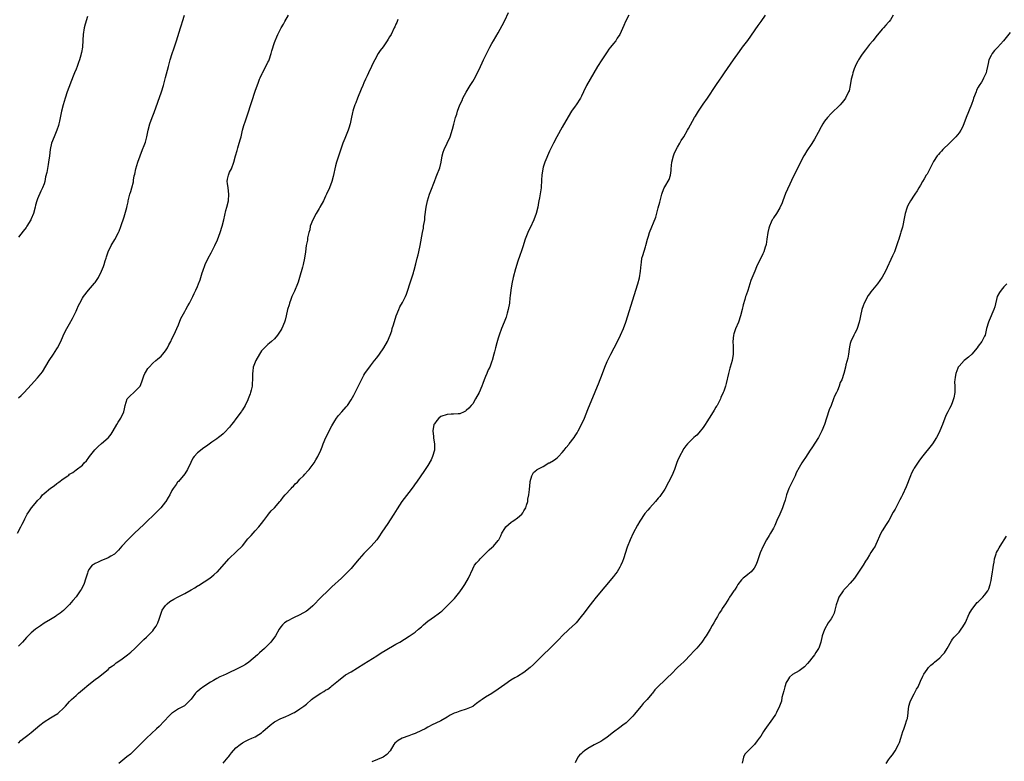
# Model space of a CAD drawing. Units: inches. Extents: x 2619000 to 2622000, y 1509000 to 1512000.
# Drawn here: x 2621401 to 2621709, y 1510044 to 1510276 of the extents above; entities that cross this region are included whole.
import ezdxf

# ---------------------------------------------------------------- set-up
doc = ezdxf.new("R2010")
doc.units = ezdxf.units.IN
doc.header["$MEASUREMENT"] = 0
doc.layers.add('LD26191509_10ft', color=254, linetype='Continuous')

msp = doc.modelspace()

# ---------------------------------------------------------------- linework, layer by layer
at = {"layer": 'LD26191509_10ft'}
for points, elevation in [([(2621400.68, 1510115), (2621401.79, 1510117), (2621402.17, 1510117.83), (2621402.78, 1510119), (2621403, 1510119.48), (2621403.77, 1510121), (2621404.28, 1510121.72), (2621405.13, 1510123), (2621406.77, 1510125), (2621407, 1510125.25), (2621407.86, 1510126.14), (2621408.49, 1510127), (2621409, 1510127.5), (2621411, 1510129.11), (2621412.16, 1510129.84), (2621413, 1510130.55), (2621413.64, 1510131), (2621415, 1510132.04), (2621416.4, 1510133), (2621416.77, 1510133.23), (2621417, 1510133.45), (2621418, 1510134), (2621419, 1510134.85), (2621421, 1510136.34), (2621421.58, 1510137), (2621422.3, 1510137.7), (2621423, 1510138.7), (2621423.19, 1510139), (2621424.87, 1510141.13), (2621425.88, 1510142.12), (2621427, 1510143.08), (2621429, 1510144.86), (2621429.14, 1510145), (2621429.95, 1510146.05), (2621430.61, 1510147), (2621431.79, 1510149), (2621432.21, 1510149.79), (2621433.01, 1510151), (2621433.93, 1510153), (2621434.13, 1510153.87), (2621434.36, 1510155), (2621435.04, 1510157), (2621435.97, 1510158.03), (2621437.11, 1510159), (2621439, 1510160.99), (2621439.6, 1510162.4), (2621439.78, 1510163), (2621440.24, 1510164.24), (2621440.54, 1510165), (2621440.71, 1510165.29), (2621441.48, 1510166.52), (2621441.85, 1510167), (2621443, 1510168.19), (2621443.96, 1510169), (2621444.51, 1510169.49), (2621445.58, 1510170.42), (2621446.17, 1510171), (2621447, 1510172.09), (2621447.58, 1510173), (2621448.04, 1510173.95), (2621448.61, 1510175), (2621449, 1510175.79), (2621449.56, 1510177), (2621451, 1510180.2), (2621451.81, 1510182.19), (2621453, 1510184.4), (2621453.36, 1510185), (2621453.92, 1510186.08), (2621454.48, 1510187), (2621455.49, 1510189), (2621455.97, 1510190.03), (2621456.45, 1510191), (2621457, 1510192.22), (2621457.32, 1510193), (2621457.77, 1510194.23), (2621458.44, 1510196.44), (2621458.63, 1510197), (2621459.37, 1510199), (2621460.34, 1510201), (2621461.27, 1510202.73), (2621462.44, 1510205), (2621463.24, 1510206.76), (2621464.08, 1510209), (2621464.71, 1510211), (2621465.22, 1510213), (2621465.51, 1510214.49), (2621465.88, 1510215.88), (2621466.13, 1510217), (2621466.63, 1510219), (2621466.79, 1510221), (2621466.51, 1510223), (2621466.37, 1510224.37), (2621466.24, 1510225), (2621466.32, 1510225.68), (2621466.61, 1510227), (2621467, 1510227.89), (2621467.56, 1510229), (2621468.32, 1510231), (2621468.82, 1510233), (2621469.32, 1510234.68), (2621469.55, 1510235.55), (2621470.02, 1510237), (2621470.38, 1510238.38), (2621470.57, 1510239), (2621471.06, 1510241), (2621471.46, 1510242.54), (2621471.93, 1510243.93), (2621472.45, 1510245.55), (2621473.99, 1510250.01), (2621475, 1510253.23), (2621476, 1510256), (2621476.38, 1510257), (2621476.58, 1510257.42), (2621477.19, 1510258.81), (2621477.26, 1510259), (2621478.34, 1510261), (2621479, 1510262.27), (2621479.24, 1510262.76), (2621479.33, 1510263), (2621480.02, 1510265), (2621480.2, 1510265.8), (2621481, 1510268.41), (2621481.22, 1510269), (2621481.76, 1510270.24), (2621482.12, 1510271), (2621483.17, 1510273), (2621483.83, 1510274.17), (2621484.26, 1510275), (2621485.41, 1510277)], 9270), ([(2621401, 1510049.4), (2621401.76, 1510050.24), (2621402.65, 1510051), (2621403.92, 1510051.92), (2621405, 1510052.73), (2621407.67, 1510055), (2621409, 1510056.05), (2621411, 1510057.32), (2621412.08, 1510057.92), (2621413.28, 1510058.72), (2621413.63, 1510059), (2621415, 1510060.22), (2621415.76, 1510061), (2621416.33, 1510061.67), (2621417, 1510062.4), (2621417.59, 1510063), (2621419, 1510064.32), (2621419.77, 1510065), (2621421, 1510066.05), (2621423, 1510067.7), (2621425, 1510069.25), (2621426.02, 1510069.98), (2621429, 1510072.46), (2621429.62, 1510073), (2621430.4, 1510073.6), (2621431, 1510074.04), (2621431.54, 1510074.46), (2621433, 1510075.49), (2621435.08, 1510077), (2621436.13, 1510077.87), (2621437.41, 1510079), (2621439, 1510080.66), (2621439.35, 1510081), (2621440.15, 1510081.85), (2621441, 1510082.55), (2621441.23, 1510082.77), (2621443, 1510084.55), (2621443.37, 1510085), (2621444.04, 1510085.96), (2621444.58, 1510087), (2621445, 1510088.19), (2621445.69, 1510090.31), (2621445.97, 1510091), (2621447, 1510092.47), (2621447.49, 1510093), (2621448.34, 1510093.66), (2621449.6, 1510094.4), (2621450.68, 1510095), (2621453, 1510096.17), (2621455, 1510097.33), (2621456.09, 1510097.91), (2621457, 1510098.54), (2621457.32, 1510098.68), (2621460.82, 1510101), (2621462.05, 1510102.05), (2621463.09, 1510102.91), (2621463.19, 1510103), (2621466.72, 1510107), (2621467, 1510107.28), (2621469, 1510109.16), (2621471, 1510111.08), (2621472.75, 1510113.25), (2621473.7, 1510114.3), (2621474.35, 1510115), (2621475, 1510115.75), (2621476.14, 1510117), (2621477, 1510118.09), (2621477.66, 1510119), (2621479, 1510120.69), (2621479.21, 1510121), (2621479.97, 1510122.03), (2621481, 1510123.01), (2621482.75, 1510125), (2621482.87, 1510125.13), (2621483, 1510125.23), (2621483.72, 1510126.28), (2621484.42, 1510127), (2621486.3, 1510129), (2621486.58, 1510129.42), (2621487, 1510129.79), (2621487.55, 1510130.45), (2621488.21, 1510131), (2621489, 1510131.91), (2621490.11, 1510133), (2621490.5, 1510133.5), (2621491.48, 1510134.52), (2621491.87, 1510135), (2621493.39, 1510137), (2621494, 1510138), (2621494.63, 1510139), (2621495.5, 1510141), (2621495.92, 1510142.08), (2621496.22, 1510143), (2621497.13, 1510145), (2621499, 1510148.64), (2621499.85, 1510150.15), (2621500.43, 1510151), (2621501, 1510151.79), (2621502.05, 1510153), (2621503.46, 1510154.54), (2621503.81, 1510155), (2621505, 1510156.75), (2621505.83, 1510158.17), (2621506.29, 1510159), (2621507.86, 1510162.14), (2621508.21, 1510163), (2621509, 1510164.44), (2621509.32, 1510165), (2621511, 1510167.36), (2621512.33, 1510169), (2621513, 1510169.89), (2621513.9, 1510171), (2621515.26, 1510173), (2621516.33, 1510175), (2621517.19, 1510177), (2621517.67, 1510178.33), (2621517.87, 1510179), (2621518.21, 1510180.21), (2621519.08, 1510183), (2621519.86, 1510185), (2621520.22, 1510185.78), (2621521, 1510187.14), (2621521.96, 1510189), (2621522.25, 1510189.75), (2621522.71, 1510191), (2621523.33, 1510193), (2621524.44, 1510196.44), (2621524.6, 1510197), (2621524.68, 1510197.32), (2621525.23, 1510199.23), (2621525.67, 1510201), (2621525.9, 1510202.1), (2621526.14, 1510203), (2621526.56, 1510205), (2621527.26, 1510209), (2621527.56, 1510210.44), (2621527.66, 1510211), (2621527.98, 1510213), (2621528.07, 1510213.93), (2621528.43, 1510217), (2621528.87, 1510219), (2621529.5, 1510221), (2621529.89, 1510222.11), (2621531, 1510225), (2621531.58, 1510226.42), (2621531.83, 1510227), (2621532.71, 1510229.29), (2621533.09, 1510231), (2621533.45, 1510233), (2621533.79, 1510234.21), (2621534.05, 1510235), (2621535.95, 1510239), (2621536.68, 1510241.32), (2621537.06, 1510242.94), (2621537.63, 1510245), (2621537.99, 1510246.01), (2621538.24, 1510247), (2621538.95, 1510248.95), (2621539.65, 1510250.35), (2621539.89, 1510251), (2621540.95, 1510252.95), (2621542.24, 1510255), (2621543, 1510256.25), (2621543.41, 1510257), (2621544.45, 1510259), (2621545.44, 1510261), (2621545.93, 1510262.07), (2621546.41, 1510263), (2621547, 1510264.27), (2621548.39, 1510267), (2621549, 1510268.1), (2621549.52, 1510269), (2621551, 1510271.46), (2621552.23, 1510273.77), (2621553, 1510275.33), (2621554.18, 1510277.82)], 9290), ([(2621401, 1510157.4), (2621401.89, 1510158.11), (2621402.79, 1510159), (2621405, 1510161.44), (2621407, 1510163.57), (2621408.5, 1510165.5), (2621410.58, 1510169), (2621411.95, 1510171), (2621413, 1510172.63), (2621413.22, 1510173), (2621414.24, 1510175), (2621415, 1510176.79), (2621415.69, 1510178.31), (2621417, 1510180.53), (2621417.88, 1510182.12), (2621418.32, 1510183), (2621419, 1510184.48), (2621419.21, 1510185), (2621419.79, 1510186.21), (2621420.15, 1510187), (2621421, 1510188.51), (2621421.31, 1510189), (2621422.86, 1510191), (2621424.8, 1510193.2), (2621425, 1510193.46), (2621425.62, 1510194.38), (2621425.99, 1510195), (2621427, 1510197), (2621427.54, 1510198.46), (2621427.78, 1510199), (2621428.16, 1510200.16), (2621428.4, 1510201), (2621428.52, 1510201.48), (2621429.01, 1510203), (2621429.96, 1510205), (2621431.12, 1510206.88), (2621432.24, 1510209), (2621432.48, 1510209.52), (2621433.05, 1510210.95), (2621434.1, 1510213.9), (2621434.86, 1510216.86), (2621435, 1510217.36), (2621435.32, 1510218.69), (2621435.35, 1510219), (2621435.87, 1510221), (2621436.09, 1510221.91), (2621436.47, 1510223), (2621436.92, 1510224.92), (2621437, 1510225.4), (2621437.19, 1510226.81), (2621437.34, 1510227.34), (2621437.67, 1510229), (2621438.02, 1510230.02), (2621438.3, 1510231), (2621439, 1510232.99), (2621439.82, 1510235), (2621440.25, 1510236.25), (2621440.67, 1510237.33), (2621441.09, 1510238.91), (2621441.59, 1510241), (2621442.11, 1510243), (2621442.79, 1510245), (2621443, 1510245.55), (2621443.44, 1510246.56), (2621445.71, 1510253), (2621446.32, 1510255), (2621447, 1510257.52), (2621447.91, 1510261), (2621448.46, 1510263), (2621449.07, 1510265), (2621449.55, 1510266.45), (2621450.43, 1510269), (2621451.68, 1510273), (2621452.02, 1510273.98), (2621452.31, 1510275), (2621452.86, 1510277)], 9260), ([(2621422.58, 1510276.58), (2621421.86, 1510274.14), (2621421.55, 1510273), (2621421.26, 1510271), (2621421.15, 1510269.15), (2621420.98, 1510267), (2621420.72, 1510265.28), (2621420.65, 1510265), (2621420.49, 1510264.49), (2621420.1, 1510263), (2621419.82, 1510262.18), (2621419.36, 1510261), (2621419, 1510260.14), (2621418.5, 1510259), (2621418.06, 1510257.94), (2621416.25, 1510253), (2621415.58, 1510251), (2621414.99, 1510249.01), (2621414.46, 1510247), (2621413.81, 1510243.81), (2621413.67, 1510243), (2621413.53, 1510242.47), (2621413.02, 1510241), (2621412.12, 1510239), (2621411.38, 1510237), (2621410.95, 1510235), (2621410.7, 1510233), (2621410.42, 1510231), (2621410.3, 1510230.3), (2621409.83, 1510227.83), (2621409.51, 1510226.49), (2621409.21, 1510225), (2621409, 1510224.3), (2621408.53, 1510223), (2621407.99, 1510222.01), (2621407, 1510219.55), (2621406.8, 1510219), (2621406.38, 1510217.62), (2621406.28, 1510217), (2621405.71, 1510215), (2621405, 1510213.32), (2621404.85, 1510213), (2621403.62, 1510211), (2621403.37, 1510210.63), (2621402.51, 1510209.49), (2621401, 1510207.61)], 9250), ([(2621519.62, 1510275.62), (2621519.25, 1510274.75), (2621519, 1510274.14), (2621518.63, 1510273.37), (2621518.48, 1510273), (2621517.46, 1510271), (2621517, 1510270.18), (2621516.53, 1510269.47), (2621516.24, 1510269), (2621515, 1510267.14), (2621514.09, 1510265.91), (2621513.48, 1510265), (2621512.37, 1510263), (2621511.9, 1510262.1), (2621511.41, 1510261), (2621510.45, 1510259), (2621509.96, 1510258.04), (2621509.53, 1510257), (2621509, 1510255.84), (2621508.67, 1510255), (2621508.15, 1510253.85), (2621506.95, 1510251), (2621506.42, 1510249.58), (2621506.17, 1510249), (2621505.76, 1510247.76), (2621505.53, 1510247), (2621505.44, 1510246.56), (2621505, 1510244.63), (2621504.69, 1510243), (2621504.31, 1510241.69), (2621504.07, 1510241), (2621503, 1510238.48), (2621502.41, 1510237), (2621501.54, 1510234.46), (2621500.45, 1510231), (2621500.13, 1510229.87), (2621499.42, 1510226.58), (2621498.99, 1510224.99), (2621498.25, 1510223), (2621497.32, 1510221), (2621497, 1510220.41), (2621496.31, 1510219), (2621495.25, 1510217), (2621495, 1510216.6), (2621494.08, 1510215), (2621492.99, 1510213.01), (2621492.23, 1510211), (2621492.08, 1510209.92), (2621491.79, 1510209), (2621491.4, 1510207.4), (2621491.37, 1510207), (2621491.33, 1510206.67), (2621490.98, 1510205.02), (2621490.72, 1510203), (2621490.42, 1510201), (2621489.98, 1510199), (2621489.78, 1510198.22), (2621488.89, 1510195), (2621488.45, 1510193.55), (2621488.26, 1510193), (2621487.3, 1510190.7), (2621487, 1510190.1), (2621486.5, 1510189), (2621486.14, 1510188.14), (2621485.7, 1510187), (2621485.59, 1510186.41), (2621485.13, 1510185), (2621484.71, 1510183), (2621484.35, 1510181.65), (2621484.15, 1510181), (2621483.28, 1510179), (2621483, 1510178.51), (2621482.37, 1510177.63), (2621481.97, 1510177), (2621481, 1510175.79), (2621480.15, 1510175), (2621479.51, 1510174.49), (2621479, 1510174.05), (2621477.9, 1510173), (2621477, 1510172.03), (2621476.33, 1510171), (2621475.16, 1510169), (2621474.39, 1510167), (2621474.27, 1510165.73), (2621474.13, 1510165), (2621474.17, 1510164.17), (2621474.19, 1510163), (2621474.03, 1510161.97), (2621474.02, 1510161), (2621473.75, 1510159.75), (2621473.54, 1510159), (2621473.39, 1510158.61), (2621472.85, 1510157), (2621472.72, 1510156.72), (2621471.88, 1510155), (2621471, 1510153.58), (2621470.76, 1510153.24), (2621470.6, 1510153), (2621469, 1510150.79), (2621468.2, 1510149.8), (2621467.61, 1510149), (2621467, 1510148.22), (2621465.45, 1510146.55), (2621465, 1510146.12), (2621464.39, 1510145.61), (2621463.56, 1510145), (2621463, 1510144.55), (2621461.48, 1510143.48), (2621459.76, 1510142.24), (2621459, 1510141.72), (2621457, 1510140.16), (2621455.97, 1510139), (2621455.55, 1510138.45), (2621454.87, 1510137.13), (2621453.86, 1510135), (2621453, 1510133.55), (2621451, 1510131.25), (2621450.76, 1510131), (2621450.31, 1510130.31), (2621449.35, 1510129), (2621449, 1510128.43), (2621448.29, 1510127), (2621447.78, 1510126.22), (2621447.09, 1510125), (2621447, 1510124.87), (2621445.48, 1510123), (2621445, 1510122.45), (2621444.24, 1510121.76), (2621440.2, 1510117.8), (2621437.23, 1510115), (2621435.17, 1510113), (2621433.32, 1510111), (2621432.27, 1510109.73), (2621431.58, 1510109), (2621431, 1510108.48), (2621429.85, 1510107.85), (2621429, 1510107.31), (2621428.32, 1510107), (2621427, 1510106.49), (2621425.97, 1510106.03), (2621425, 1510105.55), (2621424.65, 1510105.35), (2621424.1, 1510105), (2621423, 1510103.67), (2621422.65, 1510103), (2621422.54, 1510102.54), (2621422.11, 1510101), (2621421.41, 1510099), (2621420.58, 1510097.42), (2621420.33, 1510097), (2621419, 1510095.12), (2621418.04, 1510093.96), (2621417, 1510092.79), (2621415.09, 1510090.91), (2621414, 1510090), (2621412.82, 1510089.18), (2621412.54, 1510089), (2621411, 1510088.08), (2621409.09, 1510086.91), (2621407.88, 1510086.12), (2621407, 1510085.46), (2621406.33, 1510085), (2621405, 1510083.87), (2621404.03, 1510083), (2621403.53, 1510082.47), (2621402.26, 1510081), (2621401, 1510079.67)], 9280), ([(2621591.78, 1510277), (2621590.79, 1510275), (2621590.21, 1510273.79), (2621589, 1510270.97), (2621588.17, 1510269.83), (2621587.68, 1510269), (2621587, 1510268.12), (2621586.11, 1510267), (2621585.59, 1510266.41), (2621585, 1510265.52), (2621584.77, 1510265.23), (2621583.96, 1510263.96), (2621583.32, 1510263), (2621582.03, 1510261), (2621580.81, 1510259), (2621579.66, 1510257), (2621578.6, 1510255), (2621577.65, 1510253), (2621577, 1510251.68), (2621576.64, 1510251), (2621575.33, 1510249), (2621575, 1510248.56), (2621573.92, 1510247), (2621572.78, 1510245.22), (2621571, 1510242.03), (2621569.26, 1510239), (2621568.2, 1510237), (2621567, 1510234.47), (2621565.56, 1510231), (2621565, 1510229.45), (2621564.86, 1510229), (2621564.56, 1510227), (2621564.52, 1510225.48), (2621564.35, 1510223), (2621563.86, 1510219.86), (2621563.7, 1510219), (2621563.57, 1510218.43), (2621563.31, 1510217), (2621562.79, 1510215), (2621562.08, 1510213), (2621561, 1510210.52), (2621560.47, 1510209.53), (2621560.19, 1510209), (2621559.35, 1510207), (2621558.62, 1510204.62), (2621558.15, 1510203), (2621557.86, 1510202.14), (2621557, 1510199.8), (2621556.74, 1510199), (2621556.32, 1510197.68), (2621555.64, 1510195), (2621555.22, 1510193), (2621554.91, 1510191), (2621554.73, 1510189.27), (2621554.64, 1510188.64), (2621554.45, 1510187), (2621554.09, 1510185), (2621553.79, 1510183.79), (2621553.57, 1510183), (2621553.4, 1510182.6), (2621552.81, 1510181), (2621551.94, 1510179), (2621551.23, 1510177), (2621551, 1510176.04), (2621550.54, 1510174.54), (2621550.15, 1510173), (2621549.76, 1510171.76), (2621549.59, 1510171), (2621549.07, 1510169), (2621549, 1510168.79), (2621548.34, 1510167), (2621547.86, 1510166.14), (2621547.43, 1510165), (2621547, 1510164.05), (2621546.59, 1510163), (2621546.11, 1510161.89), (2621545.81, 1510161), (2621544.97, 1510159), (2621543.9, 1510157), (2621543, 1510155.52), (2621542.56, 1510155), (2621541.83, 1510154.17), (2621541, 1510153.4), (2621540.78, 1510153.22), (2621540.28, 1510153), (2621539, 1510152.35), (2621538.41, 1510152.41), (2621537, 1510152.22), (2621536.27, 1510152.27), (2621535, 1510152.17), (2621533, 1510151.5), (2621532.39, 1510151), (2621531.75, 1510150.25), (2621531, 1510149.27), (2621530.87, 1510149), (2621530.54, 1510147), (2621530.7, 1510145.3), (2621530.72, 1510144.72), (2621531.04, 1510143), (2621531.01, 1510141), (2621530.4, 1510139), (2621530, 1510138), (2621529, 1510136.18), (2621527.71, 1510134.29), (2621526.78, 1510133), (2621525.39, 1510131), (2621525, 1510130.49), (2621524.43, 1510129.57), (2621523, 1510127.79), (2621520.89, 1510125), (2621519.33, 1510122.67), (2621518.29, 1510121), (2621516.21, 1510117.79), (2621515.73, 1510117), (2621514.43, 1510115), (2621513.81, 1510114.19), (2621513.01, 1510113), (2621511.3, 1510111), (2621509, 1510108.67), (2621507.49, 1510107), (2621505.86, 1510105), (2621505, 1510104.05), (2621504.01, 1510103), (2621501.93, 1510101), (2621499, 1510098.24), (2621498.35, 1510097.65), (2621497.69, 1510097), (2621495.58, 1510095), (2621495.27, 1510094.73), (2621495, 1510094.43), (2621493.61, 1510093), (2621493, 1510092.35), (2621491.47, 1510091), (2621491, 1510090.63), (2621489, 1510089.5), (2621487, 1510088.6), (2621485, 1510087.58), (2621484.19, 1510087), (2621483.58, 1510086.42), (2621483, 1510085.74), (2621482.51, 1510085), (2621481.37, 1510083), (2621479.92, 1510081), (2621477.96, 1510079), (2621476.38, 1510077.62), (2621475.72, 1510077), (2621473, 1510074.76), (2621471.96, 1510074.04), (2621471, 1510073.43), (2621469, 1510072.41), (2621467, 1510071.51), (2621465.94, 1510071), (2621465, 1510070.6), (2621463.91, 1510070.09), (2621463, 1510069.63), (2621462, 1510069), (2621461, 1510068.44), (2621459, 1510067.11), (2621457.76, 1510066.24), (2621457, 1510065.55), (2621456.69, 1510065.31), (2621456.39, 1510065), (2621455, 1510063.16), (2621453, 1510061.17), (2621452.9, 1510061.1), (2621452.73, 1510061), (2621451, 1510060.11), (2621449.11, 1510058.89), (2621449, 1510058.8), (2621448.07, 1510057.93), (2621445, 1510054.62), (2621444.14, 1510053.86), (2621441.07, 1510051), (2621439, 1510048.96), (2621437.05, 1510047), (2621436.01, 1510045.99), (2621434.92, 1510045.08), (2621432.39, 1510043)], 9300), ([(2621465, 1510043.1), (2621466.55, 1510045), (2621466.73, 1510045.27), (2621467, 1510045.59), (2621467.59, 1510046.41), (2621469, 1510047.93), (2621470.26, 1510049), (2621471, 1510049.52), (2621471.95, 1510050.05), (2621473, 1510050.57), (2621473.96, 1510051), (2621475, 1510051.42), (2621476.14, 1510052.14), (2621477, 1510052.65), (2621477.38, 1510053), (2621479.67, 1510055), (2621481, 1510056.04), (2621483, 1510057.06), (2621484.39, 1510057.61), (2621485.74, 1510058.26), (2621487, 1510058.83), (2621487.32, 1510059), (2621489, 1510060.08), (2621490.24, 1510061), (2621491, 1510061.62), (2621492.61, 1510063), (2621493, 1510063.31), (2621495, 1510064.71), (2621495.52, 1510065), (2621496.45, 1510065.55), (2621497, 1510065.92), (2621497.68, 1510066.32), (2621498.64, 1510067), (2621499, 1510067.29), (2621501, 1510069.03), (2621503.28, 1510070.72), (2621505, 1510071.72), (2621509, 1510074.24), (2621513, 1510076.69), (2621514.41, 1510077.59), (2621515.65, 1510078.35), (2621519, 1510080.32), (2621520.2, 1510081), (2621523.16, 1510082.84), (2621525, 1510084.14), (2621526.08, 1510085), (2621527, 1510085.81), (2621527.66, 1510086.34), (2621529, 1510087.51), (2621531, 1510088.96), (2621532.22, 1510089.78), (2621533, 1510090.48), (2621533.3, 1510090.7), (2621535, 1510092.37), (2621535.62, 1510093), (2621536.34, 1510093.66), (2621537, 1510094.3), (2621537.33, 1510094.67), (2621539, 1510096.75), (2621539.91, 1510098.09), (2621540.51, 1510099), (2621541.69, 1510101), (2621543, 1510103.87), (2621543.6, 1510105), (2621544.21, 1510105.79), (2621545, 1510106.58), (2621545.37, 1510107), (2621547, 1510108.66), (2621548.14, 1510109.86), (2621549, 1510110.62), (2621549.46, 1510111), (2621551, 1510112.77), (2621551.15, 1510113), (2621551.79, 1510114.21), (2621552.08, 1510115), (2621553, 1510116.53), (2621553.37, 1510117), (2621554.2, 1510117.8), (2621555, 1510118.46), (2621555.35, 1510118.65), (2621555.85, 1510119), (2621557, 1510119.87), (2621558.34, 1510121), (2621558.63, 1510121.37), (2621559, 1510122.06), (2621559.56, 1510123), (2621559.83, 1510123.83), (2621560.18, 1510125), (2621560.27, 1510125.73), (2621560.51, 1510127), (2621560.72, 1510128.72), (2621560.97, 1510131), (2621561, 1510131.2), (2621561.43, 1510133), (2621562.02, 1510133.98), (2621563, 1510134.88), (2621563.1, 1510135), (2621565, 1510135.94), (2621566.79, 1510137), (2621567, 1510137.09), (2621568.2, 1510137.8), (2621569, 1510138.34), (2621569.37, 1510138.63), (2621569.78, 1510139), (2621571, 1510140.31), (2621571.6, 1510141), (2621572.18, 1510141.82), (2621573, 1510142.81), (2621573.17, 1510143), (2621574.74, 1510145), (2621575, 1510145.43), (2621575.62, 1510146.38), (2621576, 1510147), (2621577.02, 1510149), (2621577.9, 1510151), (2621579, 1510153.75), (2621581.25, 1510159.25), (2621581.99, 1510161), (2621582.31, 1510161.69), (2621583.55, 1510165), (2621584.28, 1510167), (2621585, 1510168.76), (2621586.12, 1510171), (2621587.18, 1510173), (2621588.22, 1510175), (2621589.22, 1510177), (2621590.11, 1510179), (2621590.83, 1510181), (2621591.48, 1510183), (2621593.95, 1510191), (2621594.59, 1510193), (2621595.13, 1510194.87), (2621595.49, 1510197), (2621595.61, 1510199), (2621595.72, 1510199.72), (2621595.89, 1510201), (2621596.12, 1510201.88), (2621597, 1510204.61), (2621597.14, 1510205), (2621597.67, 1510207), (2621597.95, 1510207.95), (2621598.22, 1510209), (2621600.2, 1510213.8), (2621601, 1510216.8), (2621601.43, 1510218.57), (2621601.81, 1510219.81), (2621602.1, 1510221), (2621602.31, 1510221.69), (2621602.83, 1510223), (2621603, 1510223.32), (2621604.36, 1510225.64), (2621604.79, 1510227), (2621605, 1510228.44), (2621605.06, 1510229), (2621605.23, 1510231), (2621605.71, 1510233), (2621606.05, 1510233.95), (2621607, 1510235.77), (2621607.76, 1510237), (2621608.15, 1510237.85), (2621609.02, 1510239), (2621610.17, 1510241), (2621610.44, 1510241.56), (2621612.33, 1510245), (2621612.61, 1510245.4), (2621613.55, 1510247), (2621615, 1510249.13), (2621616.34, 1510251), (2621619.02, 1510255.02), (2621620.36, 1510257), (2621620.63, 1510257.37), (2621621.73, 1510259), (2621624.49, 1510263), (2621626.35, 1510265.65), (2621627.36, 1510267), (2621629, 1510269.06), (2621632.23, 1510273.77), (2621633.16, 1510275), (2621634.47, 1510277)], 9310), ([(2621674.43, 1510277), (2621673.55, 1510275.55), (2621673.19, 1510275), (2621673, 1510274.77), (2621672.11, 1510273.89), (2621671.36, 1510273), (2621671, 1510272.64), (2621669, 1510270.23), (2621668.49, 1510269.51), (2621668.07, 1510269), (2621667, 1510267.8), (2621666.36, 1510267), (2621665.8, 1510266.2), (2621665, 1510265.27), (2621664.49, 1510264.49), (2621663.59, 1510263), (2621663.42, 1510262.58), (2621663, 1510261.9), (2621662.54, 1510261), (2621662.22, 1510260.22), (2621661.8, 1510259), (2621661.67, 1510258.33), (2621661.32, 1510257), (2621660.99, 1510255), (2621660.61, 1510253.39), (2621660.49, 1510253), (2621659.5, 1510251), (2621659, 1510250.36), (2621658.38, 1510249.62), (2621657.83, 1510249), (2621655, 1510246.24), (2621653.88, 1510245), (2621653, 1510243.84), (2621652.46, 1510243), (2621651.92, 1510242.08), (2621651, 1510240.27), (2621649.82, 1510238.18), (2621649, 1510236.87), (2621647.42, 1510234.58), (2621646.66, 1510233.34), (2621646.46, 1510233), (2621645.41, 1510231), (2621642.68, 1510225.32), (2621642.14, 1510224.14), (2621641.39, 1510222.61), (2621640.8, 1510221.2), (2621639.95, 1510219), (2621639.7, 1510218.3), (2621639, 1510216.8), (2621637.9, 1510215), (2621637, 1510213.67), (2621636.76, 1510213.24), (2621636.62, 1510213), (2621636.33, 1510212.33), (2621635.71, 1510211), (2621635.55, 1510210.45), (2621635.2, 1510209), (2621634.96, 1510207), (2621634.72, 1510205.28), (2621634.64, 1510205), (2621634.42, 1510204.42), (2621633.97, 1510203), (2621633.65, 1510202.35), (2621633.05, 1510201), (2621632.04, 1510199), (2621631.65, 1510198.35), (2621631.21, 1510197), (2621629.97, 1510194.03), (2621629.63, 1510193), (2621629, 1510190.96), (2621628.5, 1510189.5), (2621628.31, 1510189), (2621628.06, 1510188.06), (2621627.55, 1510186.44), (2621627.24, 1510185), (2621626.73, 1510183), (2621626.06, 1510181), (2621625.11, 1510178.89), (2621624.63, 1510177.37), (2621624.53, 1510177), (2621624.34, 1510175), (2621624.44, 1510173.56), (2621624.44, 1510173), (2621624.41, 1510172.41), (2621624.44, 1510171), (2621624.07, 1510169), (2621623.5, 1510167), (2621623.41, 1510166.59), (2621622.95, 1510164.95), (2621622.19, 1510161.81), (2621621.96, 1510161), (2621621.49, 1510159.49), (2621621.31, 1510159), (2621620.58, 1510157.42), (2621620.44, 1510157), (2621619.84, 1510155.84), (2621619.37, 1510155), (2621619.22, 1510154.78), (2621619, 1510154.4), (2621618.45, 1510153.55), (2621618.16, 1510153), (2621616.9, 1510151), (2621616.14, 1510149.86), (2621615.6, 1510149), (2621615, 1510148.1), (2621613.62, 1510146.38), (2621613, 1510145.73), (2621612.61, 1510145.39), (2621612.1, 1510145), (2621610.1, 1510143), (2621609.65, 1510142.35), (2621609, 1510141.47), (2621607.43, 1510138.57), (2621607, 1510137.67), (2621606.81, 1510137.19), (2621606.05, 1510135), (2621605.24, 1510133), (2621604.23, 1510131), (2621603, 1510128.81), (2621601.46, 1510126.54), (2621601, 1510125.95), (2621600.15, 1510125), (2621598.32, 1510123), (2621597.71, 1510122.29), (2621596.83, 1510121.17), (2621595.22, 1510118.78), (2621594.49, 1510117.51), (2621593.16, 1510115), (2621592.22, 1510113), (2621591.32, 1510110.68), (2621590.08, 1510107), (2621589.77, 1510106.23), (2621589.32, 1510105), (2621589, 1510104.4), (2621588.15, 1510103), (2621587.67, 1510102.33), (2621587, 1510101.45), (2621581.63, 1510095), (2621580.45, 1510093.55), (2621579, 1510091.72), (2621577.82, 1510090.18), (2621576.94, 1510089), (2621575.31, 1510087), (2621575.16, 1510086.84), (2621573, 1510084.89), (2621571, 1510083), (2621570.05, 1510081.95), (2621569.06, 1510081), (2621567.08, 1510079), (2621565, 1510077), (2621563, 1510075), (2621561.96, 1510074.04), (2621561, 1510073.01), (2621559, 1510071.44), (2621557, 1510070.23), (2621556.19, 1510069.81), (2621554.94, 1510069.06), (2621553, 1510067.74), (2621552, 1510067), (2621551, 1510066.31), (2621548.97, 1510064.97), (2621547, 1510063.77), (2621545.94, 1510063), (2621545.37, 1510062.63), (2621544.23, 1510061.77), (2621543.15, 1510061), (2621543, 1510060.91), (2621541, 1510060.06), (2621539, 1510059.43), (2621537.9, 1510059), (2621537.23, 1510058.77), (2621535.9, 1510058.1), (2621535, 1510057.52), (2621533, 1510056.38), (2621530.15, 1510055), (2621529.41, 1510054.59), (2621529, 1510054.39), (2621528.13, 1510053.87), (2621527, 1510053.38), (2621525, 1510052.42), (2621524.11, 1510052.11), (2621523, 1510051.67), (2621520.94, 1510051), (2621519.72, 1510050.28), (2621518.65, 1510049.35), (2621518.36, 1510049), (2621517.16, 1510047), (2621516.15, 1510045.85), (2621514.98, 1510045.02), (2621511.51, 1510043.51)], 9320), ([(2621711, 1510271.59), (2621708.86, 1510269), (2621707, 1510266.9), (2621706.07, 1510265.93), (2621705.33, 1510265), (2621705, 1510264.36), (2621704.35, 1510263), (2621704.14, 1510261.86), (2621703.86, 1510261), (2621703.56, 1510259.56), (2621703.48, 1510259), (2621703, 1510257.93), (2621702.69, 1510257.31), (2621702.59, 1510257), (2621702.01, 1510256.01), (2621701.34, 1510255), (2621701, 1510254.44), (2621700.5, 1510253.5), (2621700.33, 1510253), (2621699.55, 1510251), (2621699.42, 1510250.58), (2621698.89, 1510249.11), (2621697.25, 1510245), (2621696.48, 1510243), (2621696.05, 1510241.95), (2621695.53, 1510241), (2621695, 1510240.23), (2621693.99, 1510239), (2621692.52, 1510237.48), (2621692.01, 1510237), (2621689.98, 1510235), (2621689.51, 1510234.49), (2621689, 1510234), (2621688.54, 1510233.46), (2621688.18, 1510233), (2621687, 1510231.28), (2621685.88, 1510229), (2621685, 1510227.33), (2621684.78, 1510227), (2621684.13, 1510225.87), (2621683.56, 1510225), (2621683, 1510223.9), (2621682.48, 1510223), (2621681.93, 1510222.07), (2621681.2, 1510221), (2621681, 1510220.74), (2621679.85, 1510219), (2621679, 1510217.52), (2621678.75, 1510217), (2621678.66, 1510216.66), (2621678.15, 1510215), (2621677.99, 1510213.99), (2621677.31, 1510210.69), (2621676.86, 1510209.14), (2621676.71, 1510208.71), (2621676.16, 1510207), (2621675.91, 1510206.09), (2621674.8, 1510203), (2621674.25, 1510201.75), (2621672.03, 1510197), (2621671, 1510195.07), (2621669.48, 1510193), (2621667.45, 1510190.55), (2621667, 1510189.92), (2621666.63, 1510189.37), (2621665.33, 1510187), (2621665, 1510186.14), (2621664.61, 1510185), (2621664.18, 1510183), (2621664.01, 1510181.99), (2621663.79, 1510181), (2621663.14, 1510179), (2621663.11, 1510178.89), (2621662.46, 1510177.54), (2621662.13, 1510177), (2621661.17, 1510175), (2621661, 1510174.38), (2621660.73, 1510173.27), (2621660.62, 1510172.62), (2621660.41, 1510171), (2621660.27, 1510169.73), (2621659.65, 1510167.65), (2621659.55, 1510167), (2621659.01, 1510165), (2621658.36, 1510163), (2621657.83, 1510162.17), (2621657.56, 1510161), (2621657, 1510159.68), (2621656.68, 1510159), (2621656.1, 1510157.9), (2621655.79, 1510157), (2621655, 1510154.95), (2621654.42, 1510153.58), (2621653.57, 1510151), (2621652.92, 1510149), (2621652.1, 1510147), (2621651.05, 1510145), (2621649, 1510141.71), (2621648.51, 1510141), (2621647, 1510138.71), (2621646.29, 1510137.71), (2621645.82, 1510137), (2621645, 1510135.58), (2621644.11, 1510133.89), (2621643.74, 1510133), (2621641.82, 1510129), (2621641.04, 1510127), (2621640.64, 1510125.36), (2621640.22, 1510124.22), (2621639.85, 1510123), (2621639.57, 1510122.43), (2621638.99, 1510120.99), (2621638.1, 1510119), (2621637.44, 1510117.44), (2621637.23, 1510117), (2621637, 1510116.58), (2621636.08, 1510115), (2621635.66, 1510114.34), (2621634.85, 1510113), (2621633.81, 1510111), (2621632.89, 1510108.89), (2621632.18, 1510107), (2621631.9, 1510106.1), (2621631.46, 1510105), (2621631, 1510104.13), (2621630.07, 1510103), (2621629, 1510102.17), (2621628.36, 1510101.64), (2621627.5, 1510101), (2621627, 1510100.51), (2621625.91, 1510099), (2621625.58, 1510098.42), (2621625, 1510097.53), (2621624.81, 1510097.19), (2621624.65, 1510097), (2621623.75, 1510095.75), (2621623.24, 1510095), (2621623, 1510094.64), (2621622, 1510093), (2621621, 1510091.46), (2621620.72, 1510091), (2621619.99, 1510090.01), (2621619.48, 1510089), (2621619, 1510088.2), (2621618.34, 1510087), (2621617.8, 1510086.2), (2621617.19, 1510085), (2621615.94, 1510083), (2621615.55, 1510082.45), (2621615, 1510081.58), (2621614.58, 1510081), (2621613, 1510079.05), (2621611.96, 1510078.04), (2621611.05, 1510077), (2621609.16, 1510075), (2621609, 1510074.85), (2621608.01, 1510073.99), (2621607.03, 1510073), (2621604.99, 1510071), (2621603.95, 1510070.05), (2621603, 1510069.07), (2621601, 1510067.13), (2621599.94, 1510066.06), (2621599.22, 1510065), (2621599, 1510064.77), (2621597.5, 1510063), (2621596.24, 1510061.76), (2621595.64, 1510061), (2621593.95, 1510059), (2621593.54, 1510058.46), (2621593, 1510057.8), (2621592.19, 1510057), (2621591, 1510055.77), (2621589.94, 1510055), (2621589, 1510054.27), (2621587, 1510052.82), (2621585, 1510051.26), (2621583.67, 1510050.33), (2621583, 1510049.96), (2621582.41, 1510049.59), (2621581, 1510048.86), (2621579, 1510047.69), (2621577.97, 1510047), (2621577.41, 1510046.59), (2621577, 1510046.18), (2621576.33, 1510045.67), (2621575.88, 1510045), (2621575, 1510043.28)], 9330), ([(2621709.93, 1510193), (2621709, 1510192.04), (2621708.12, 1510191), (2621707.68, 1510190.32), (2621706.97, 1510189), (2621706.15, 1510185.85), (2621705.89, 1510185), (2621704.41, 1510181.59), (2621704.18, 1510181), (2621703.61, 1510179), (2621703.53, 1510178.47), (2621703.14, 1510177), (2621703, 1510176.66), (2621702.14, 1510175), (2621701, 1510173.55), (2621700.62, 1510173), (2621699, 1510171.05), (2621697.97, 1510170.03), (2621697, 1510169.34), (2621696.61, 1510169), (2621695, 1510167.31), (2621694.78, 1510167), (2621694.65, 1510166.65), (2621693.95, 1510165), (2621693.81, 1510163.81), (2621693.66, 1510163), (2621693.63, 1510162.37), (2621693.68, 1510161), (2621693.67, 1510159.67), (2621693.64, 1510159), (2621693.35, 1510157.35), (2621693.31, 1510157), (2621693, 1510156.09), (2621692.5, 1510155), (2621692.02, 1510153.98), (2621691.47, 1510153), (2621691, 1510152), (2621690.58, 1510151), (2621689.81, 1510149), (2621688.96, 1510147), (2621688.34, 1510145.66), (2621688, 1510145), (2621686.69, 1510143), (2621683.26, 1510138.74), (2621682.4, 1510137.6), (2621681, 1510135.36), (2621680.8, 1510135), (2621680.19, 1510133.81), (2621679.83, 1510133), (2621678.45, 1510129.55), (2621677.28, 1510127), (2621677, 1510126.43), (2621676.49, 1510125.51), (2621675, 1510122.57), (2621674.42, 1510121.58), (2621673.01, 1510118.99), (2621672.23, 1510117.77), (2621671, 1510115.76), (2621670.57, 1510115), (2621669, 1510111.47), (2621668.76, 1510111), (2621668.05, 1510109.95), (2621667.46, 1510109), (2621667, 1510108.31), (2621666.24, 1510107), (2621665.74, 1510106.26), (2621665.02, 1510105), (2621663, 1510101.93), (2621662.32, 1510101), (2621661, 1510099.38), (2621659.86, 1510098.14), (2621659, 1510097.29), (2621658.87, 1510097.13), (2621658.77, 1510097), (2621657.46, 1510095), (2621657.32, 1510094.68), (2621657, 1510093.84), (2621656.74, 1510093), (2621656.62, 1510092.62), (2621656.23, 1510091), (2621655.94, 1510090.06), (2621655.4, 1510089), (2621655, 1510088.27), (2621654.1, 1510087), (2621652.97, 1510084.97), (2621652.26, 1510083), (2621651.77, 1510081), (2621651.14, 1510079.14), (2621651.06, 1510078.94), (2621650.29, 1510077.71), (2621649.82, 1510077), (2621649, 1510076.02), (2621648.22, 1510075), (2621647.67, 1510074.33), (2621646.73, 1510073.27), (2621645, 1510071.98), (2621643, 1510070.9), (2621641.98, 1510070.02), (2621641.34, 1510069), (2621641, 1510068.4), (2621640.53, 1510067), (2621640.23, 1510065.77), (2621639.63, 1510063.63), (2621639.48, 1510062.52), (2621638.91, 1510061), (2621637.96, 1510059), (2621637.63, 1510058.37), (2621636.7, 1510057), (2621634.29, 1510053.71), (2621633.87, 1510053), (2621633, 1510051.61), (2621632.58, 1510051), (2621631.89, 1510050.11), (2621631.12, 1510049), (2621631, 1510048.86), (2621629.08, 1510047), (2621628.06, 1510045.94), (2621627.62, 1510045), (2621627.17, 1510043.17)], 9340), ([(2621672.23, 1510043), (2621673, 1510044.16), (2621673.61, 1510045), (2621674.24, 1510045.76), (2621675.02, 1510046.98), (2621676.09, 1510049), (2621676.38, 1510049.62), (2621676.84, 1510051), (2621677.45, 1510053), (2621677.74, 1510053.74), (2621678.2, 1510055), (2621678.72, 1510056.72), (2621678.86, 1510057.14), (2621679.09, 1510058.91), (2621679.09, 1510059.09), (2621679.36, 1510061), (2621679.72, 1510062.28), (2621680, 1510063), (2621681, 1510064.83), (2621681.12, 1510065), (2621681.75, 1510066.25), (2621682.26, 1510067), (2621683, 1510068.82), (2621683.67, 1510070.33), (2621684.03, 1510071), (2621685, 1510072.43), (2621685.47, 1510073), (2621686.23, 1510073.77), (2621687, 1510074.43), (2621687.29, 1510074.71), (2621689, 1510076.11), (2621689.88, 1510077), (2621690.41, 1510077.59), (2621691.33, 1510079), (2621692.64, 1510081.37), (2621693, 1510081.86), (2621693.46, 1510082.54), (2621693.88, 1510083), (2621695, 1510084.12), (2621695.69, 1510085), (2621696.22, 1510085.78), (2621697, 1510087.13), (2621698.13, 1510089.87), (2621699, 1510091.21), (2621700.66, 1510093.34), (2621701, 1510093.63), (2621702.46, 1510095), (2621703, 1510095.65), (2621704.04, 1510097), (2621704.31, 1510097.69), (2621704.75, 1510099), (2621705, 1510100.28), (2621705.18, 1510101), (2621705.51, 1510103), (2621705.55, 1510103.55), (2621705.74, 1510105), (2621705.97, 1510106.03), (2621706.11, 1510107), (2621706.61, 1510108.61), (2621706.75, 1510109), (2621707, 1510109.55), (2621707.57, 1510110.43), (2621707.81, 1510111), (2621709.87, 1510114.13)], 9350)]:
    msp.add_lwpolyline(points, dxfattribs=dict(at, elevation=elevation))

doc.saveas('drawing.dxf')
